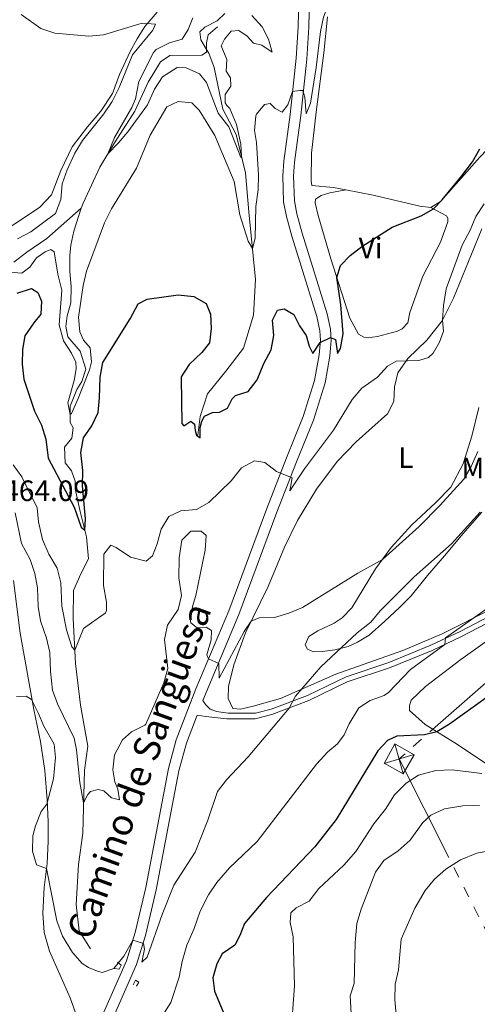
# Model space of a CAD drawing. Units: metres. Extents: x 634873 to 641797, y 4720492 to 4725256.
# Drawn here: x 637769 to 637925, y 4721273 to 4721607 of the extents above; entities that cross this region are included whole.
import ezdxf
from ezdxf.enums import TextEntityAlignment as Align

# ---------------------------------------------------------------- set-up
doc = ezdxf.new("R2010")
doc.units = ezdxf.units.M
doc.header["$MEASUREMENT"] = 0
for name, pattern in [('5elect', [127.5, 75, -7.5, 7.5, -7.5, 7.5, -7.5, 7.5, -7.5]), ('DGN Style 2', [84.2857, 50.57142, -33.71428]), ('DGN Style 3', [117.99998, 84.2857, -33.71428])]:
    doc.linetypes.add(name, pattern=pattern)
for name, color, linetype, lineweight in [('Level 11', 7, 'Continuous', 0), ('Level 21', 7, 'Continuous', 0), ('Level 32', 7, 'Continuous', 0), ('Level 36', 7, 'Continuous', 0), ('Level 37', 7, 'Continuous', 0), ('Level 4', 7, 'Continuous', 0), ('Level 41', 7, 'Continuous', 0), ('Level 44', 7, 'Continuous', 0), ('Level 5', 7, 'Continuous', 0)]:
    doc.layers.add(name, color=color, linetype=linetype, lineweight=lineweight)
doc.styles.add('Style-arial', font='arial.shx', dxfattribs={"bigfont": 'arialbig.shx'})
doc.styles.add('Style-Arial Narrow', font='txt')
doc.styles.add('Style-Helvetica-Narrow-Oblique', font='txt')

# ---------------------------------------------------------------- blocks, each defined once
blk = doc.blocks.new('5TME_64')
at = {"layer": 'Level 32', "color": 7, "linetype": 'Continuous', "lineweight": 0}
for p, q in [((-1.46, 5.1), (1.46, -5.1)), ((5.09, 1.49), (-5.09, -1.5))]:
    blk.add_line(p, q, dxfattribs=at)
at = {"layer": 'Level 32', "color": 7, "linetype": 'Continuous', "lineweight": 0, "flags": 128}
blk.add_lwpolyline([(-5.1, -1.46), (1.46, -5.1), (5.1, 1.45), (-1.46, 5.1), (-5.09, -1.5)], dxfattribs=at)

msp = doc.modelspace()

# ---------------------------------------------------------------- linework, layer by layer
at = {"layer": 'Level 11', "color": 142, "linetype": 'DGN Style 3', "lineweight": 13}
for points in [[(637829.99, 4721465.84, 449.84), (637830.72, 4721472.18, 449.01), (637833.19, 4721479.83, 448.58), (637839.44, 4721487.47, 447.89), (637845.47, 4721495.35, 447.59), (637848.82, 4721506.54, 446.81), (637849.53, 4721518.62, 446.2), (637847.23, 4721541.6, 443.57), (637846.19, 4721554.84, 440.75), (637843.01, 4721567.8, 438.98), (637838.41, 4721576.44, 438.29), (637835.52, 4721590.58, 437.51), (637833.68, 4721595.39, 437.38), (637832.88, 4721596.72, 437.4), (637830.94, 4721599.92, 437.3), (637830.66, 4721602.68, 437.17), (637832.33, 4721604.3, 437.12), (637836.55, 4721606.37, 437.12), (637839.17, 4721608.91, 437.08)], [(637790.36, 4721542.78, 441.15), (637790.94, 4721544.52, 441.01), (637796.62, 4721556.72, 440.49), (637801.59, 4721564.98, 439.61), (637808.59, 4721575.78, 438.82), (637813.13, 4721585.6, 438.27), (637817.26, 4721592.5, 437.94), (637820.42, 4721594.62, 437.94), (637831.33, 4721594.71, 437.52), (637832.88, 4721595.81, 437.43), (637832.88, 4721596.72, 437.36), (637832.87, 4721598.89, 437.34), (637833.42, 4721601.69, 437.34), (637836.69, 4721604.41, 437.29)], [(637767.47, 4721524.45, 442.53), (637771.81, 4721527.87, 442.23), (637778.62, 4721532.48, 442.01), (637790.36, 4721542.78, 441.15)], [(637793.47, 4721291.52, 464.21), (637789.66, 4721297.63, 463.52), (637788.6, 4721306.49, 462.87), (637789.4, 4721320.06, 461.8), (637790.84, 4721330.74, 460.69), (637791.41, 4721352.1, 459.25), (637792.55, 4721360.25, 458.36), (637790.08, 4721374.14, 457.25), (637788.34, 4721388.33, 455.58), (637787.55, 4721403.62, 453.63), (637787.67, 4721413.09, 452.24), (637790.15, 4721418.7, 451.54), (637792.75, 4721423.87, 451.22), (637792.08, 4721431.28, 450.47), (637789.94, 4721439.9, 448.66), (637788.31, 4721447.6, 447.55), (637788.31, 4721450.2, 447.55), (637786.99, 4721453.64, 446.62), (637784.83, 4721456.39, 446.44), (637784.68, 4721461.7, 446.11), (637787.16, 4721464.78, 445.6), (637787.59, 4721468.24, 445.32), (637786.63, 4721470.12, 445.09), (637786.55, 4721475.69, 444.9), (637788.88, 4721481.33, 444.44), (637790.51, 4721484.03, 444.39), (637791.93, 4721488.14, 444.02), (637789.98, 4721494.27, 443.84), (637785.79, 4721499.11, 443.42), (637785.07, 4721502.7, 443.42), (637785.53, 4721506.31, 443.28), (637786.77, 4721510.67, 443), (637786.91, 4721516.28, 442.91), (637786.5, 4721521.33, 442.72), (637786.45, 4721526.82, 441.93), (637786.81, 4721530.32, 442.03), (637787.78, 4721534.98, 441.79), (637790.36, 4721542.78, 441.15)]]:
    msp.add_polyline3d(points, dxfattribs=at)
at = {"layer": 'Level 21', "color": 1, "linetype": 'DGN Style 2', "lineweight": 0, "elevation": 465.79, "flags": 128}
msp.add_lwpolyline([(637807.95, 4721279.3), (637808.82, 4721280.84), (637809.95, 4721280.19), (637809.16, 4721278.79)], dxfattribs=at)
at = {"layer": 'Level 21', "color": 7, "linetype": 'DGN Style 3', "lineweight": 0}
for points in [[(637797.49, 4721268.75, 466.94), (637805.7, 4721287.46, 465.45), (637808.68, 4721296.98, 464.83), (637812.25, 4721312.27, 463.99), (637819.99, 4721352.73, 461.82), (637822.63, 4721362.36, 461.36), (637829.25, 4721379.69, 460.57), (637840.5, 4721406.24, 459.08), (637853.36, 4721440.93, 456.7), (637860.08, 4721458.05, 454.24), (637865.77, 4721472.16, 453.07), (637869.63, 4721484.4, 451.58), (637871.22, 4721493.1, 450.47), (637871.6, 4721498.08, 449.91), (637871.37, 4721501.24, 449.64), (637870.38, 4721506.12, 449.36), (637861.94, 4721533.32, 448.07), (637860.06, 4721540.02, 447.6), (637859.11, 4721544.94, 447.22), (637858.82, 4721553.78, 446.66), (637859.14, 4721558.76, 446.38), (637861.31, 4721574.67, 445.46), (637863.39, 4721593.71, 444.33), (637864.06, 4721604.36, 443.83), (637864.24, 4721614.34, 443.19)], [(637941.91, 4721411.07, 471.04), (637919.09, 4721399.15, 470.28), (637909.17, 4721394.5, 469.79), (637894.82, 4721388.66, 468.55), (637880.38, 4721383.8, 466.85), (637867.26, 4721377.5, 465.81), (637854.88, 4721372.77, 464.29), (637849.54, 4721371.48, 463.43), (637840.3, 4721371.4, 461.8), (637836.25, 4721372.03, 461.07), (637834.16, 4721372.83, 460.83), (637832.61, 4721374.36, 460.56), (637831.64, 4721375.74, 460.69)]]:
    msp.add_polyline3d(points, dxfattribs=at)
at = {"layer": 'Level 21', "color": 7, "linetype": 'Continuous', "lineweight": 0}
for points in [[(637831.64, 4721375.74, 460.69), (637843.89, 4721404.89, 459.08), (637856.77, 4721439.63, 456.7), (637863.47, 4721456.7, 454.24), (637869.2, 4721470.93, 453.07), (637873.18, 4721483.52, 451.58), (637874.84, 4721492.62, 450.47), (637875.26, 4721498.08, 449.91), (637874.99, 4721501.74, 449.64), (637873.92, 4721507.02, 449.36), (637865.44, 4721534.34, 448.07), (637863.61, 4721540.86, 447.6), (637862.74, 4721545.34, 447.22), (637862.47, 4721553.72, 446.66), (637862.77, 4721558.4, 446.38), (637864.93, 4721574.23, 445.46), (637867.02, 4721593.4, 444.33), (637867.7, 4721604.21, 443.83), (637867.89, 4721614.38, 443.19)], [(637800.98, 4721267.63, 466.94), (637809.12, 4721286.18, 465.45), (637812.2, 4721296.02, 464.83), (637815.82, 4721311.51, 463.99), (637823.54, 4721351.9, 461.82), (637826.1, 4721361.22, 461.36), (637829.77, 4721370.83, 460.92), (637832.72, 4721370.28, 460.83), (637839.78, 4721369.5, 461.8), (637849.4, 4721369.59, 463.43), (637855.08, 4721370.96, 464.29), (637867.65, 4721375.76, 465.81), (637880.73, 4721382.04, 466.85), (637895.11, 4721386.88, 468.55), (637909.57, 4721392.77, 469.79), (637919.57, 4721397.45, 470.28), (637942.38, 4721409.37, 471.04)]]:
    msp.add_polyline3d(points, dxfattribs=at)
at = {"layer": 'Level 21', "color": 1, "linetype": 'DGN Style 2', "lineweight": 0}
msp.add_polyline3d([(637802.64, 4721286.91, 464.58), (637803.88, 4721285.92, 465.47), (637803.19, 4721284.61, 465.47), (637801.51, 4721284.85, 464.91)], dxfattribs=at)
at = {"layer": 'Level 32', "color": 6, "linetype": '5elect', "lineweight": 0, "ltscale": 0.5}
msp.add_polyline3d([(638356.16, 4721759.22, 426.47), (638307.88, 4721716.01, 438.87), (638187.51, 4721612.5, 455.05), (638032.82, 4721473.96, 469.67), (637898.31, 4721355.92, 477.37), (637948.45, 4721256.88, 497.65), (638016.27, 4721123.25, 498.86), (638098.78, 4720961.85, 491.1), (638150.5, 4720860.89, 482.53)], dxfattribs=at)
at = {"layer": 'Level 36', "color": 92, "linetype": 'Continuous', "lineweight": 0}
for points in [[(637816.19, 4721609.31, 444.49), (637811.98, 4721604.47, 445.11), (637809.31, 4721600.35, 445.42), (637806.96, 4721596.05, 445.6), (637803.34, 4721588.22, 445.6), (637800.92, 4721581.78, 445.6), (637796.97, 4721575.7, 445.42), (637792.45, 4721570.46, 445.32), (637787.23, 4721563.66, 445.7), (637783.38, 4721555.64, 445.91), (637780.22, 4721547.4, 446.39), (637776.24, 4721543.22, 446.95), (637769.74, 4721538.79, 447.71), (637759.94, 4721532.48, 447.91)], [(637880.24, 4721549.02, 448.61), (637876.06, 4721549.84, 448.34), (637868.72, 4721550.48, 447.54), (637868.41, 4721552.06, 447.51), (637868.54, 4721561.51, 447.47), (637870.19, 4721575.37, 446.99), (637872.78, 4721595.51, 445.71), (637874.04, 4721607.75, 445.19)], [(637955.93, 4721568.04, 454.7), (637949.5, 4721570.02, 453.56), (637945.71, 4721571.55, 452.56), (637943.04, 4721571.89, 451.59), (637938.78, 4721571.96, 451.1), (637935.29, 4721569.86, 450.65), (637930.86, 4721565.47, 450.31), (637925.75, 4721560.16, 450.2), (637912.39, 4721545.14, 450.07), (637909.16, 4721543.02, 449.89)], [(637909.16, 4721543.02, 449.89), (637914.43, 4721540.2, 450.58), (637914.86, 4721539.41, 450.65), (637914.84, 4721538.2, 450.69), (637912.36, 4721531.32, 450.86), (637906.41, 4721519.76, 451.03), (637902.01, 4721507.4, 451.62), (637901.3, 4721503.9, 451.69), (637899.43, 4721501.9, 451.65), (637897.82, 4721501.12, 451.62), (637891, 4721499.28, 451.55), (637887.65, 4721498.88, 451.55), (637886.36, 4721499.06, 451.45), (637884.58, 4721500.04, 451.31), (637881.59, 4721505.46, 450.86), (637875.11, 4721525.64, 449.61), (637870.83, 4721540.34, 448.78), (637869.87, 4721544.66, 448.64), (637869.95, 4721545.86, 448.51), (637871.83, 4721547.14, 448.44), (637874.83, 4721548.02, 448.47), (637880.24, 4721549.02, 448.61)], [(637909.16, 4721543.02, 449.89), (637905.36, 4721543.51, 449.82), (637889.56, 4721547.2, 449.2), (637880.24, 4721549.02, 448.61)], [(637948.58, 4721416.25, 470.96), (637912.99, 4721398.39, 469.58), (637899.55, 4721392.75, 468.68), (637876.88, 4721384.64, 466.15), (637858.01, 4721376.38, 464.01), (637848.78, 4721373.82, 463.07), (637844.47, 4721372.85, 462.28), (637841.88, 4721373.05, 461.9), (637840.27, 4721376.45, 461.65), (637840.34, 4721380.53, 461.14), (637842.23, 4721387.86, 460.79), (637846.17, 4721398.72, 460.2), (637853.81, 4721414.48, 459.41), (637859.45, 4721427.75, 458.61), (637863.8, 4721436.81, 458.23), (637870.28, 4721447.5, 457.85), (637877.33, 4721456.88, 457.37), (637883.72, 4721463.53, 457.3), (637894.37, 4721473, 456.78), (637896.52, 4721477.22, 456.36), (637896.82, 4721482.16, 455.81), (637897.92, 4721486.9, 455.32), (637901.34, 4721491.78, 454.94), (637907.71, 4721498.04, 454.87), (637913, 4721504.58, 454.98), (637916.86, 4721512.32, 455.64), (637922.95, 4721527.22, 456.47), (637926.48, 4721535.82, 456.29)], [(637926.48, 4721439.66, 465.24), (637920.05, 4721432.4, 465.1), (637913.8, 4721424.89, 465.31), (637907.96, 4721418.23, 465.83), (637902.43, 4721411.29, 466.38), (637898.48, 4721407.35, 466.69), (637893.54, 4721402.71, 466.66), (637888.18, 4721397.92, 466.28), (637884.17, 4721395.5, 466.04), (637881.08, 4721394.03, 465.24), (637876.5, 4721392.92, 464.76), (637872.28, 4721392.37, 464.13), (637869.21, 4721392.32, 463.34), (637867.25, 4721393.16, 462.58), (637866.4, 4721394.7, 462.06), (637867.64, 4721397.42, 461.68), (637870.68, 4721399.44, 461.51), (637876.28, 4721402.02, 461.37), (637879.02, 4721403.86, 461.37), (637882.32, 4721407.2, 461.06), (637890.35, 4721420.41, 460.26), (637895.67, 4721427.72, 459.67), (637902.67, 4721435.41, 459.36), (637910.75, 4721442.84, 459.19), (637915.89, 4721448.11, 458.98), (637920.06, 4721456.06, 458.6), (637923.06, 4721465.48, 458.25), (637925.46, 4721475.24, 458.05)], [(637767.3, 4721416.51, 463.68), (637769.59, 4721398.6, 464.02), (637774.22, 4721372.72, 465.2), (637776.47, 4721361.86, 465.44), (637777.94, 4721351.99, 465.44), (637778.79, 4721342, 465.34), (637779.11, 4721334.67, 464.75), (637779.11, 4721328.06, 464.61), (637778.78, 4721320.41, 464.89), (637777.7, 4721312.27, 465.41), (637777.29, 4721303.54, 465.79), (637777.74, 4721296.97, 465.89), (637779.57, 4721290.71, 466.27), (637786.6, 4721274.87, 466.93), (637790.08, 4721264.96, 467.58)], [(637928.48, 4721353.9, 479.66), (637918.17, 4721360.8, 476.75), (637907.16, 4721367.58, 473.99), (637901.89, 4721372.41, 472.5), (637901.9, 4721373.93, 472.5), (637902.43, 4721375.84, 472.46), (637907.27, 4721380.45, 472.15), (637919.3, 4721389.71, 472.22), (637934.29, 4721400.25, 472.19)]]:
    msp.add_polyline3d(points, dxfattribs=at)
at = {"layer": 'Level 4', "color": 30, "linetype": 'Continuous', "lineweight": 30, "flags": 128}
for points, elevation in [([(637912.93, 4721545.66), (637919.65, 4721553.79), (637923.24, 4721558.59), (637925.75, 4721562.92)], 450), ([(637768.62, 4721514.03), (637773.41, 4721515.59), (637775.54, 4721514.17), (637776.87, 4721511.29), (637776.62, 4721506.89), (637774.18, 4721503.94), (637771.14, 4721499.5), (637770.38, 4721494.89), (637770.28, 4721489.89), (637770.79, 4721484.82), (637774.45, 4721473.92), (637776.84, 4721469.22), (637778.33, 4721464.44), (637779.06, 4721457.97), (637787.97, 4721441.37), (637790.27, 4721434.61), (637791.52, 4721433.52), (637791.77, 4721437.4), (637790.77, 4721448.63), (637790.86, 4721453.78), (637790.24, 4721459.93), (637791.07, 4721464.84), (637793.9, 4721468.95), (637796.04, 4721473.47), (637796.56, 4721478.46), (637796.76, 4721485.53), (637797.64, 4721490.45), (637806.93, 4721505.27), (637809.65, 4721510.33), (637812.74, 4721511.94), (637823.27, 4721513.42), (637828.64, 4721512.88), (637832.83, 4721510.48), (637834.3, 4721506.85), (637834.45, 4721502.04), (637833.91, 4721497.08), (637831.32, 4721493.86), (637827.06, 4721489.82), (637824.31, 4721485.57), (637824.27, 4721485.07), (637824.54, 4721469.81), (637825.25, 4721468.96), (637827.54, 4721470.52), (637828.87, 4721469.54), (637829.04, 4721467.39), (637829.52, 4721465.81), (637830.74, 4721464.93), (637830.79, 4721468.36), (637831.35, 4721470.51), (637832.19, 4721472.25), (637834.93, 4721473.44), (637837.32, 4721473.58), (637840, 4721475.01), (637841.57, 4721478.08), (637842.7, 4721479.3), (637847.03, 4721480.65), (637850.09, 4721484.62), (637852.38, 4721490.11), (637854.91, 4721494.76), (637855.76, 4721499.64), (637855.37, 4721504.8), (637856.98, 4721508.18), (637859.32, 4721508.66), (637862.53, 4721506.8), (637864.5, 4721502.9), (637866.73, 4721499.58), (637867.82, 4721496.02), (637869.04, 4721493.56), (637871.54, 4721497.28), (637875.08, 4721498.9), (637876.68, 4721498.26), (637877.41, 4721493.54), (637878.42, 4721495.24), (637879.28, 4721500.2), (637878.5, 4721510.02), (637877.13, 4721519.34), (637878.38, 4721523.4), (637881.72, 4721526.78), (637885.71, 4721529.8), (637896.03, 4721536.42), (637905.81, 4721540.18), (637910, 4721542.57), (637912.93, 4721545.66)], 450), ([(637928.74, 4721377.28), (637915.47, 4721367.72), (637911.19, 4721365.1), (637906.93, 4721364.09), (637897.53, 4721363.63), (637894.36, 4721362.2), (637891.07, 4721358.62), (637876.94, 4721335.42), (637869.75, 4721326.07), (637853.26, 4721308.93), (637845.82, 4721300.09), (637844.21, 4721295.98), (637842.51, 4721292.76), (637838.21, 4721289.84), (637836.37, 4721286.43), (637835.01, 4721281.61), (637835.62, 4721277.06), (637839.7, 4721267.43)], 475)]:
    msp.add_lwpolyline(points, dxfattribs=dict(at, elevation=elevation))
at = {"layer": 'Level 5', "color": 30, "linetype": 'Continuous', "lineweight": 0, "flags": 128}
for points, elevation in [([(637866.77, 4721574.88), (637868.21, 4721578.43), (637870.12, 4721590.54), (637871.59, 4721602.81), (637872.61, 4721607.67), (637873.87, 4721610.89), (637877.18, 4721613.91), (637881.04, 4721614.94), (637891.64, 4721616.29), (637897.69, 4721616.56), (637902.63, 4721617.31), (637908.97, 4721618.98), (637913.41, 4721621.28), (637921.01, 4721628.07), (637927.85, 4721637.03)], 445), ([(637769.89, 4721608.59), (637776.6, 4721603.79), (637781.36, 4721602.23), (637792.94, 4721601.21), (637797.92, 4721601.64), (637811, 4721605.58), (637815.61, 4721605.23), (637814.7, 4721603.25)], 445), ([(637825.98, 4721590.42), (637822.9, 4721590.57), (637817.93, 4721587.37), (637815.27, 4721583.16), (637812.85, 4721577.9), (637806.12, 4721568.74), (637802.94, 4721564.84), (637799.39, 4721561.32), (637801.65, 4721566.76), (637807.57, 4721577.02), (637808.77, 4721579.94), (637809.95, 4721585.78), (637814.85, 4721595.71), (637815.8, 4721596.66), (637820.3, 4721598.91), (637824.67, 4721600.19), (637826.66, 4721603.51), (637828.26, 4721607.37)], 440), ([(637848.27, 4721608.16), (637851.76, 4721604.38), (637854, 4721600.16), (637855.25, 4721595.75), (637851.75, 4721598.12), (637848.9, 4721598.8), (637846.72, 4721601.22), (637843.92, 4721603.11), (637841.3, 4721602.93), (637839.02, 4721600.2), (637837.91, 4721597.97), (637839.79, 4721593.33), (637839.54, 4721589.31), (637841.1, 4721587.02), (637841.18, 4721584.21), (637839.25, 4721581.45), (637839.23, 4721578.58), (637839.83, 4721577.69), (637840.81, 4721576.7), (637843.08, 4721571.17), (637844.6, 4721564.58), (637844.84, 4721560.34), (637844.58, 4721560.04), (637840.48, 4721570.44), (637836.9, 4721575.12), (637832.94, 4721585.47), (637830.57, 4721588.45), (637825.98, 4721590.42)], 440), ([(637814.7, 4721603.25), (637807.81, 4721594.9), (637803.18, 4721583.8), (637800.87, 4721579.02), (637798.06, 4721574.82), (637790.73, 4721565.74), (637788.17, 4721561.44), (637785.53, 4721555.84), (637783.89, 4721551.1), (637783.4, 4721545.74), (637781.62, 4721541), (637773.2, 4721534.81), (637768.63, 4721532.42)], 445), ([(637766.21, 4721521.1), (637770.12, 4721520.82), (637772.92, 4721522.8), (637775.09, 4721525.98), (637778.1, 4721528), (637780.03, 4721528.8), (637781.18, 4721528.02), (637782.38, 4721520.41), (637783.71, 4721514.95), (637782.85, 4721503.27), (637784.29, 4721497.83), (637787.02, 4721493.58), (637788.52, 4721490.53), (637788.56, 4721488.31), (637787.93, 4721484.33), (637785.83, 4721476.75), (637786.59, 4721472.76), (637787.07, 4721473.11), (637789.31, 4721478.23), (637793.1, 4721487.98), (637793.82, 4721490.66), (637793.39, 4721495.49), (637791.1, 4721498.09), (637789.81, 4721500.83), (637789.36, 4721505.82), (637790.95, 4721516.59), (637792.18, 4721521.44), (637798.19, 4721537.8), (637800.57, 4721542.62), (637809.16, 4721556.36), (637813.81, 4721567.58), (637819.4, 4721577.22), (637823.24, 4721579.04), (637827.89, 4721578.62), (637830.35, 4721576.14), (637835.76, 4721567.52), (637842.27, 4721551.9), (637844.23, 4721540.56), (637847.02, 4721531.66), (637848.48, 4721529.1), (637849.43, 4721532.68), (637849.67, 4721543.38), (637850.48, 4721549.04), (637850.62, 4721554.04), (637849.87, 4721565.12), (637849.23, 4721569.15), (637849.62, 4721574.12), (637849.83, 4721574.77), (637852.65, 4721577.99), (637854.52, 4721578.37), (637856.27, 4721576.7), (637858.65, 4721575.39), (637860.51, 4721577.94), (637862.16, 4721582.42), (637864.64, 4721582.77), (637865.61, 4721582.75), (637866.34, 4721580.48), (637866.77, 4721574.88)], 445), ([(637783.39, 4721415.74), (637783.69, 4721407.76), (637785.34, 4721399.76), (637787.18, 4721393.93), (637788.11, 4721392.88), (637791.14, 4721400.24), (637798.42, 4721405.42), (637798.93, 4721406.13), (637798.95, 4721409.14), (637797.9, 4721414.79), (637798.04, 4721425.45), (637800.41, 4721428.5), (637802.26, 4721427.73), (637807.05, 4721424.35), (637812.36, 4721423.02), (637814.52, 4721424.81), (637816.11, 4721428.92), (637817.52, 4721433.93), (637820.08, 4721438.2), (637824.17, 4721440.12), (637829.49, 4721440.55), (637833.71, 4721442.9), (637841.3, 4721450.27), (637844.83, 4721454.67), (637849.22, 4721457.14), (637852.69, 4721456.52), (637856.7, 4721453.47), (637862, 4721451.37), (637861.18, 4721446.93), (637866.21, 4721454.38), (637876.07, 4721467.54), (637882.34, 4721477.95), (637885.62, 4721481.73), (637890.98, 4721485.48), (637894.45, 4721489.18), (637897.39, 4721490.88), (637905.09, 4721491.12), (637908.32, 4721492.16), (637909.86, 4721493.68), (637912.01, 4721497.38), (637913.41, 4721501.04), (637913.12, 4721504.8), (637913.4, 4721509.8), (637914.3, 4721515.48), (637919.78, 4721530.24), (637922.49, 4721535.33), (637924.41, 4721539.95), (637927.25, 4721544.27)], 455), ([(637767.92, 4721439.48), (637770.02, 4721429.07), (637773.01, 4721423.65), (637774.58, 4721418.9), (637775.47, 4721413.98), (637775.72, 4721407.71), (637776.49, 4721402.77), (637778.56, 4721396.92), (637779.69, 4721392.05), (637779.95, 4721385.6), (637780.6, 4721379.31), (637782.22, 4721374.58), (637787.92, 4721362.96), (637788.71, 4721359.06), (637789.87, 4721347.96), (637791.11, 4721340.98), (637792.59, 4721343.9), (637793.51, 4721344.92), (637796.13, 4721345.52), (637797.97, 4721345.13), (637800.67, 4721342.68), (637803.34, 4721342.03), (637802.73, 4721345.69), (637801.76, 4721348.13), (637801.07, 4721352.17), (637801.68, 4721357.37), (637804.41, 4721362.36), (637807.44, 4721365.17), (637811.99, 4721367.4), (637812.24, 4721367.78), (637818.42, 4721381.78), (637819.81, 4721386.62), (637818.64, 4721396.42), (637819.67, 4721401.3), (637823.29, 4721406.63), (637824.42, 4721411.42), (637823.5, 4721417.36), (637823.6, 4721424.14), (637824.51, 4721430.18), (637827.54, 4721433.2), (637831.03, 4721433.25), (637832.78, 4721431.76), (637832.42, 4721426.78), (637829.23, 4721411.36), (637828.18, 4721407.61), (637827.43, 4721402.64), (637827.55, 4721402.1), (637829.68, 4721400.4), (637832.76, 4721400.66), (637834.54, 4721399.51), (637834.52, 4721396.33), (637833, 4721391.3), (637833.55, 4721389.85), (637837.04, 4721388.35), (637837.19, 4721383.37), (637845.67, 4721399.15), (637848.1, 4721402.71), (637850.82, 4721403.76), (637856.04, 4721403.94), (637860.83, 4721405.37), (637865.55, 4721407.32), (637884.31, 4721418.99), (637892.69, 4721423.63), (637905.15, 4721434.83), (637912.17, 4721441.95), (637920.32, 4721450.92), (637922.86, 4721455.22), (637925.04, 4721460.3)], 460), ([(637767.23, 4721455.73), (637770.1, 4721451.63), (637775.38, 4721441.19), (637775.8, 4721436.35), (637777.18, 4721430.36), (637779.33, 4721425.44), (637782.21, 4721420.61), (637783.39, 4721415.74)], 455), ([(637768.31, 4721377.16), (637771.63, 4721377.24), (637773.45, 4721376.06), (637775.75, 4721371.62), (637777.6, 4721367.03), (637781.09, 4721360.96), (637781.58, 4721356.4), (637780.86, 4721349.19), (637778.65, 4721340.58), (637776.78, 4721338.06), (637774.75, 4721333.18), (637773.94, 4721329.88), (637773.74, 4721324.65), (637775.13, 4721320), (637778.55, 4721318.69), (637782.08, 4721300.99), (637783.97, 4721295.8), (637787.41, 4721290.22), (637790.71, 4721286.45), (637792.75, 4721285.15), (637795.5, 4721283.98), (637797.45, 4721283.42), (637801.37, 4721284.76), (637804.8, 4721289.04), (637807.86, 4721294.37), (637811.48, 4721293.32), (637811.79, 4721291.39), (637810.96, 4721286.95), (637812.73, 4721288.6), (637817.86, 4721303.11), (637821.82, 4721313.13), (637829.08, 4721324.29), (637833.37, 4721335.11), (637836.64, 4721344.82), (637839.66, 4721348.81), (637847.09, 4721356.67), (637860.95, 4721373.2), (637863.14, 4721377.18), (637871.7, 4721387.21), (637884.04, 4721398.75), (637888.69, 4721402.32), (637891.93, 4721406.13), (637903.42, 4721417.67), (637916.12, 4721428.88), (637925.84, 4721439.72)], 465), ([(637817.81, 4721268.63), (637820.83, 4721273.28), (637823.61, 4721281.85), (637824.64, 4721287.16), (637826.17, 4721292.76), (637828.68, 4721298.33), (637830.77, 4721304.25), (637833.62, 4721309.86), (637836.44, 4721313.99), (637840.71, 4721318.97), (637850.15, 4721327.91), (637870.32, 4721354.17), (637874.09, 4721358.28), (637877.44, 4721361.1), (637879.64, 4721364.08), (637881.41, 4721367.88), (637884.68, 4721373.26), (637888.45, 4721375.81), (637893.23, 4721377.48), (637894.74, 4721378.47), (637902.16, 4721386.33), (637913.86, 4721394.78), (637914.1, 4721397.06), (637927.89, 4721406.73)], 470), ([(637861.57, 4721261.94), (637862.78, 4721278.93), (637862.38, 4721295.53), (637861.27, 4721300.41), (637861.59, 4721303.72), (637863.36, 4721305.36), (637867.81, 4721307.71), (637871.12, 4721311.99), (637879.59, 4721319.93), (637883.62, 4721324.52), (637889.77, 4721333.85), (637893.7, 4721338.89), (637896.73, 4721343.69), (637900.78, 4721347.67), (637904.93, 4721350.45), (637910.78, 4721351.99), (637916.34, 4721352.26), (637926.4, 4721350.93)], 480), ([(637882, 4721269.49), (637881.76, 4721275.58), (637883.04, 4721279.68), (637883.43, 4721293.67), (637883.99, 4721300.12), (637885.5, 4721304.89), (637890.27, 4721317.45), (637893.19, 4721321.5), (637898.01, 4721324.69), (637902.06, 4721328.4), (637906.43, 4721334.4), (637909.14, 4721336.89), (637913.74, 4721338.94), (637920.01, 4721339.99), (637925.69, 4721340.07)], 485), ([(637897.74, 4721263.95), (637896.93, 4721274.19), (637897, 4721279.47), (637898.1, 4721284.34), (637899.02, 4721294.75), (637903.67, 4721305.25), (637907.18, 4721311.33), (637910.41, 4721315.15), (637914.16, 4721318.57), (637919.18, 4721321.72), (637924.8, 4721323.97), (637947.09, 4721328.16)], 490)]:
    msp.add_lwpolyline(points, dxfattribs=dict(at, elevation=elevation))

# ---------------------------------------------------------------- block references
at = {"layer": 'Level 32', "color": 7, "linetype": 'Continuous', "lineweight": 0}
msp.add_blockref('5TME_64', (637898.31, 4721355.92, 477.37), dxfattribs=at)

# ---------------------------------------------------------------- texts
at = {"layer": 'Level 37', "color": 92, "linetype": 'Continuous', "lineweight": 0, "style": 'Style-Arial Narrow'}
for s, p in [('Vi', (637888.67, 4721529.28, 450.11)), ('L', (637900.59, 4721458.15, 457.94)), ('Mb', (637926.34, 4721454.69, 461.48))]:
    msp.add_text(s, height=7, dxfattribs=at).set_placement(p, align=Align.MIDDLE_CENTER)
at = {"layer": 'Level 41', "color": 7, "linetype": 'Continuous', "lineweight": 0, "style": 'Style-arial'}
msp.add_text('464.09', height=7, dxfattribs=at).set_placement((637763.84, 4721443.43, 464.09))
at = {"layer": 'Level 44', "color": 7, "linetype": 'Continuous', "lineweight": 0, "style": 'Style-Helvetica-Narrow-Oblique'}
msp.add_text('Camino de Sangüesa', height=8.9996, rotation=69.971, dxfattribs=at).set_placement((637814.2, 4721350.29, 461.21), align=Align.CENTER)

doc.saveas('drawing.dxf')
